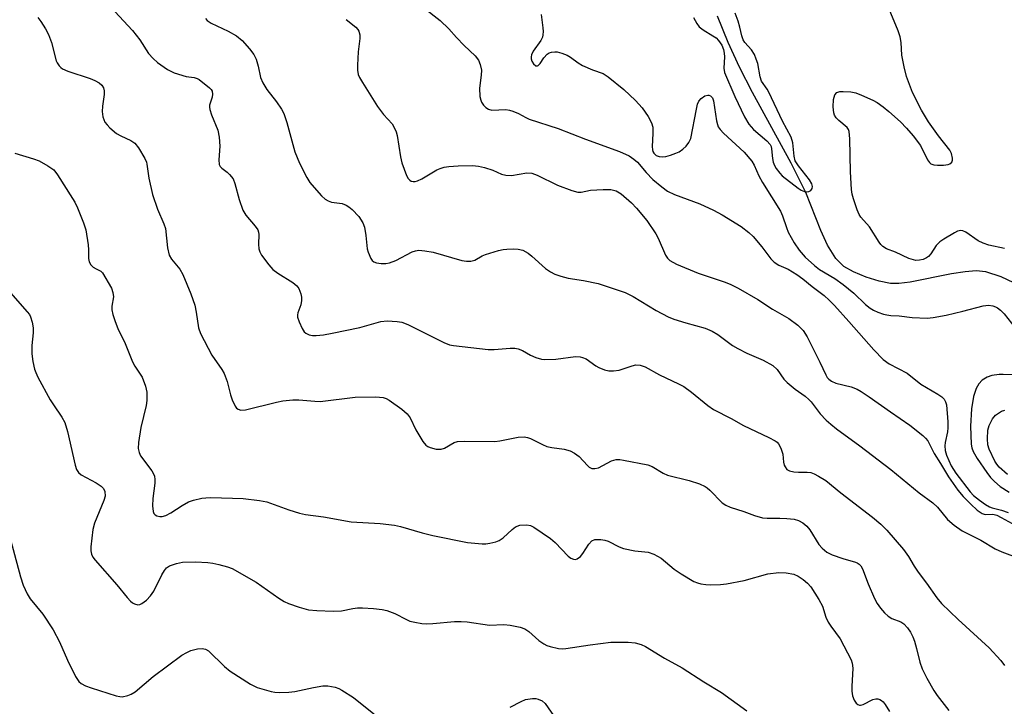
# Model space of a CAD drawing. Units: inches. Extents: x 1237765 to 1243765, y 505456 to 509456.
# Drawn here: x 1243388 to 1243621, y 506563 to 506725 of the extents above; entities that cross this region are included whole.
import ezdxf

# ---------------------------------------------------------------- set-up
doc = ezdxf.new("R2010")
doc.units = ezdxf.units.IN
doc.header["$MEASUREMENT"] = 0
doc.layers.add('HYDRO-Single Line Stream', color=4, linetype='Continuous')
doc.layers.add('Undefined', color=1, linetype='Continuous')

msp = doc.modelspace()

# ---------------------------------------------------------------- linework, layer by layer
at = {"layer": 'HYDRO-Single Line Stream'}
msp.add_lwpolyline([(1243624.41, 506661.85), (1243619.98, 506663.96), (1243616.35, 506665.12), (1243614.06, 506665.33), (1243611.44, 506665.16), (1243608.26, 506664.65), (1243598.45, 506662.67), (1243595.84, 506662.38), (1243593.81, 506662.41), (1243591.15, 506662.92), (1243588.09, 506663.88), (1243585.14, 506665.1), (1243582.8, 506666.42), (1243580.95, 506668.24), (1243578.98, 506671.44), (1243577.41, 506674.88), (1243573.87, 506683.8), (1243570.37, 506690.72), (1243561.32, 506707.39), (1243558.22, 506713.38), (1243555.58, 506719.18), (1243553.03, 506725.39)], dxfattribs=at)
at = {"layer": 'Undefined'}
for points, elevation in [([(1243620.75, 506670.65), (1243617.03, 506671.45), (1243615.67, 506671.85), (1243614.52, 506672.43), (1243611.62, 506674.49), (1243610.92, 506674.79), (1243610.43, 506674.84), (1243609.68, 506674.68), (1243608.9, 506674.32), (1243606.39, 506672.86), (1243605.48, 506672.23), (1243604.62, 506671.31), (1243603.38, 506669.39), (1243602.77, 506668.78), (1243602.29, 506668.45), (1243601.51, 506668.07), (1243600.68, 506667.85), (1243599.84, 506667.83), (1243599.29, 506667.92), (1243598.2, 506668.31), (1243594.99, 506669.74), (1243592.86, 506670.58), (1243592.06, 506671.07), (1243591.58, 506671.54), (1243591.14, 506672.13), (1243588.86, 506675.71), (1243586.86, 506677.99), (1243586.41, 506678.67), (1243585.96, 506679.76), (1243585.14, 506682.32), (1243584.83, 506683.47), (1243584.66, 506684.53), (1243584.39, 506688.7), (1243584.27, 506696.5), (1243584.11, 506698.22), (1243583.93, 506698.73), (1243583.61, 506699.16), (1243581.62, 506700.82), (1243581.03, 506701.42), (1243580.62, 506702.11), (1243580.47, 506702.64), (1243580.35, 506704.07), (1243580.41, 506705.81), (1243580.71, 506706.86), (1243581.16, 506707.44), (1243581.87, 506707.66), (1243582.71, 506707.7), (1243584.49, 506707.58), (1243585.64, 506707.36), (1243587.02, 506706.83), (1243589.7, 506705.6), (1243590.7, 506705.03), (1243592.08, 506704.05), (1243593.41, 506702.97), (1243596.2, 506700.48), (1243597.63, 506699), (1243599.17, 506697.24), (1243600.94, 506694.96), (1243602.6, 506691.57), (1243603.02, 506690.93), (1243603.37, 506690.61), (1243604.08, 506690.36), (1243604.91, 506690.28), (1243606.34, 506690.28), (1243607.43, 506690.41), (1243607.86, 506690.6), (1243608.32, 506691.02), (1243608.47, 506691.43), (1243608.48, 506691.95), (1243608.22, 506693.06), (1243607.86, 506693.84), (1243605.19, 506697.19), (1243602.78, 506700.47), (1243601.15, 506703.29), (1243599.04, 506707.44), (1243597.61, 506711.23), (1243597.03, 506713.44), (1243596.48, 506716.24), (1243596.36, 506719.21), (1243596.12, 506720.59), (1243595.64, 506721.96), (1243593.54, 506727.11)], 256), ([(1243511.45, 506725.81), (1243511.84, 506722.68), (1243511.91, 506721.83), (1243511.86, 506721.01), (1243511.71, 506720.45), (1243511.35, 506719.7), (1243509.58, 506717.2), (1243509.15, 506716.27), (1243509.06, 506715.83), (1243509.09, 506715.34), (1243509.25, 506714.84), (1243509.63, 506714.16), (1243510.14, 506713.72), (1243510.54, 506713.69), (1243510.74, 506713.77), (1243511.22, 506714.25), (1243512.04, 506715.64), (1243512.87, 506716.47), (1243513.35, 506716.77), (1243513.86, 506716.95), (1243514.67, 506717.05), (1243515.21, 506717), (1243516.28, 506716.71), (1243517.58, 506716.21), (1243518.32, 506715.78), (1243520.18, 506714.42), (1243521.17, 506713.82), (1243523.55, 506712.74), (1243526.05, 506711.88), (1243527.26, 506711.1), (1243530.92, 506708.15), (1243533.67, 506705.56), (1243535.23, 506703.83), (1243536.67, 506701.8), (1243537.48, 506700.29), (1243537.75, 506699.21), (1243537.78, 506697.79), (1243537.63, 506694.65), (1243537.68, 506693.93), (1243537.8, 506693.49), (1243538.02, 506693.09), (1243538.55, 506692.6), (1243539.24, 506692.32), (1243540.01, 506692.25), (1243540.82, 506692.34), (1243541.91, 506692.63), (1243543.23, 506693.1), (1243543.97, 506693.46), (1243544.85, 506694.07), (1243545.65, 506694.77), (1243546.3, 506695.61), (1243546.76, 506696.61), (1243548.05, 506703.53), (1243548.32, 506704.65), (1243548.62, 506705.42), (1243549.14, 506706.04), (1243550.06, 506706.62), (1243550.78, 506706.83), (1243551, 506706.82), (1243551.37, 506706.66), (1243551.82, 506706.17), (1243552.11, 506705.45), (1243552.8, 506700.73), (1243552.99, 506699.88), (1243553.2, 506699.36), (1243553.67, 506698.67), (1243554.47, 506697.84), (1243559.33, 506693.35), (1243561.13, 506691.19), (1243561.65, 506690.28), (1243562.79, 506687.74), (1243563.64, 506686.17), (1243567.87, 506679.4), (1243568.36, 506678.34), (1243569.27, 506675.57), (1243569.72, 506674.52), (1243571.14, 506671.97), (1243572.26, 506670.26), (1243573.71, 506668.57), (1243575.91, 506666.59), (1243577.1, 506665.71), (1243580.73, 506663.54), (1243582.71, 506662.14), (1243585.17, 506660.1), (1243587.92, 506657.46), (1243589.07, 506656.54), (1243589.81, 506656.11), (1243590.84, 506655.65), (1243592.16, 506655.16), (1243592.95, 506654.96), (1243593.95, 506654.83), (1243595.88, 506654.74), (1243598.95, 506654.37), (1243602.46, 506654.19), (1243603.88, 506654.34), (1243606.98, 506654.93), (1243610.88, 506655.84), (1243615.69, 506657.09), (1243616.97, 506657.23), (1243617.94, 506657.11), (1243618.64, 506656.86), (1243619.1, 506656.6), (1243619.78, 506656.07), (1243620.62, 506655.26), (1243624.94, 506649.72)], 256), ([(1243547.36, 506725.1), (1243548.14, 506723.68), (1243548.74, 506722.89), (1243549.65, 506722.18), (1243551.96, 506720.81), (1243552.69, 506720.31), (1243553.26, 506719.71), (1243554.01, 506718.56), (1243554.44, 506717.56), (1243554.61, 506716.7), (1243554.65, 506715.82), (1243554.53, 506713.19), (1243554.66, 506712.12), (1243557.08, 506706.47), (1243559.36, 506701.71), (1243560.43, 506699.96), (1243561.53, 506698.66), (1243564.67, 506696.02), (1243565.44, 506695.17), (1243565.67, 506694.69), (1243565.8, 506694.15), (1243565.99, 506691.83), (1243566.14, 506691.01), (1243566.46, 506690.24), (1243566.89, 506689.52), (1243567.71, 506688.38), (1243568.29, 506687.76), (1243572.04, 506684.86), (1243572.78, 506684.37), (1243573.55, 506684.05), (1243574.08, 506684.01), (1243574.58, 506684.1), (1243575.01, 506684.32), (1243575.34, 506684.8), (1243575.42, 506685.22), (1243575.28, 506685.9), (1243574.75, 506686.83), (1243572.11, 506690.1), (1243571.35, 506691.32), (1243571.1, 506692.41), (1243570.77, 506695.55), (1243570.37, 506696.91), (1243568.35, 506700.65), (1243565.15, 506707.5), (1243564.72, 506708.24), (1243563.39, 506710.06), (1243563.06, 506711.12), (1243562.51, 506714.24), (1243562.18, 506715.32), (1243561.75, 506716.36), (1243561.01, 506717.47), (1243559.44, 506719.21), (1243559.08, 506719.86), (1243558.75, 506720.82), (1243558.33, 506722.84), (1243557.9, 506724.22), (1243557.16, 506726.1)], 254), ([(1243622.61, 506640.8), (1243620.39, 506640.93), (1243619.51, 506640.91), (1243617.74, 506640.68), (1243616.64, 506640.32), (1243615.48, 506639.54), (1243614.69, 506638.75), (1243614.04, 506637.58), (1243613.4, 506635.75), (1243612.95, 506632.85), (1243612.72, 506628.76), (1243612.89, 506624.45), (1243613.04, 506623.6), (1243613.32, 506622.78), (1243614.28, 506621.12), (1243616.58, 506617.77), (1243617.44, 506616.61), (1243618.34, 506615.65), (1243619.69, 506614.53), (1243621.85, 506613.13)], 256), ([(1243621.4, 506617.3), (1243619.46, 506619.08), (1243618.9, 506619.74), (1243618.46, 506620.45), (1243617.13, 506623.27), (1243616.82, 506624.34), (1243616.73, 506625.77), (1243616.81, 506627.79), (1243617.11, 506628.9), (1243617.87, 506630.47), (1243618.63, 506631.3), (1243619.31, 506631.82), (1243620.06, 506632.23), (1243620.82, 506632.48)], 256)]:
    msp.add_lwpolyline(points, dxfattribs=dict(at, elevation=elevation))
for points in [[(1243410.85, 506726.55, 264), (1243415.05, 506722.06, 264), (1243416.73, 506719.84, 264), (1243418.81, 506716.66, 264), (1243419.91, 506715.42, 264), (1243420.94, 506714.49, 264), (1243423.31, 506712.86, 264), (1243424.86, 506712.07, 264), (1243427.67, 506711.18, 264), (1243429.57, 506710.95, 264), (1243430.25, 506710.76, 264), (1243430.73, 506710.47, 264), (1243433.22, 506708.53, 264), (1243433.57, 506708.17, 264), (1243433.81, 506707.76, 264), (1243433.92, 506707.06, 264), (1243433.81, 506706.31, 264), (1243433.22, 506704.46, 264), (1243433.17, 506703.95, 264), (1243433.23, 506703.43, 264), (1243433.65, 506702.14, 264), (1243435.12, 506698.55, 264), (1243435.49, 506696.87, 264), (1243435.63, 506694.8, 264), (1243435.36, 506691.51, 264), (1243435.48, 506690.46, 264), (1243435.73, 506690, 264), (1243436.1, 506689.59, 264), (1243437.35, 506688.67, 264), (1243437.94, 506688.12, 264), (1243438.74, 506687.05, 264), (1243439.17, 506685.99, 264), (1243440.18, 506682.16, 264), (1243441.02, 506679.7, 264), (1243441.75, 506678.52, 264), (1243443.94, 506675.92, 264), (1243444.56, 506675.02, 264), (1243444.73, 506674.5, 264), (1243444.8, 506673.94, 264), (1243444.76, 506671.65, 264), (1243444.82, 506670.58, 264), (1243445.03, 506669.81, 264), (1243445.44, 506669.07, 264), (1243447.17, 506666.74, 264), (1243448.13, 506665.66, 264), (1243449.32, 506664.8, 264), (1243452.87, 506662.64, 264), (1243453.76, 506661.86, 264), (1243454.28, 506661.17, 264), (1243454.72, 506659.93, 264), (1243454.86, 506659.13, 264), (1243454.9, 506658.35, 264), (1243454.74, 506657.37, 264), (1243454, 506655.45, 264), (1243453.92, 506654.96, 264), (1243453.97, 506654.42, 264), (1243454.32, 506653.34, 264), (1243455.06, 506651.73, 264), (1243455.52, 506651.01, 264), (1243455.93, 506650.64, 264), (1243456.68, 506650.27, 264), (1243457.51, 506650.1, 264), (1243458.36, 506650.11, 264), (1243460.09, 506650.29, 264), (1243462.09, 506650.63, 264), (1243468.67, 506651.98, 264), (1243473.64, 506653.45, 264), (1243475.08, 506653.55, 264), (1243477.43, 506653.43, 264), (1243478.58, 506653.23, 264), (1243479.97, 506652.73, 264), (1243488.48, 506648.49, 264), (1243489.82, 506647.94, 264), (1243490.71, 506647.73, 264), (1243498.91, 506646.8, 264), (1243500.36, 506646.83, 264), (1243504.14, 506647.14, 264), (1243505.24, 506647.1, 264), (1243506.03, 506646.94, 264), (1243507.04, 506646.6, 264), (1243508.92, 506645.51, 264), (1243510.19, 506644.96, 264), (1243511.51, 506644.55, 264), (1243512.33, 506644.42, 264), (1243514.91, 506644.56, 264), (1243519.51, 506645.15, 264), (1243520.65, 506645.11, 264), (1243521.21, 506644.96, 264), (1243522.02, 506644.62, 264), (1243524.31, 506642.99, 264), (1243525.04, 506642.58, 264), (1243526.34, 506642.05, 264), (1243527.41, 506641.81, 264), (1243528.48, 506641.79, 264), (1243529.81, 506641.95, 264), (1243532.92, 506642.97, 264), (1243533.76, 506643.17, 264), (1243534.79, 506643.1, 264), (1243536, 506642.69, 264), (1243539.36, 506640.81, 264), (1243543.81, 506638.74, 264), (1243545.06, 506638.06, 264), (1243546.92, 506636.78, 264), (1243550.72, 506633.59, 264), (1243552.09, 506632.67, 264), (1243556.27, 506630.52, 264), (1243559.14, 506628.89, 264), (1243565.12, 506626.05, 264), (1243566.62, 506625.25, 264), (1243567.07, 506624.93, 264), (1243567.44, 506624.53, 264), (1243567.99, 506623.52, 264), (1243568.44, 506622.12, 264), (1243568.61, 506620.24, 264), (1243568.76, 506619.54, 264), (1243568.96, 506619.1, 264), (1243569.41, 506618.54, 264), (1243570.04, 506618.18, 264), (1243571.04, 506617.94, 264), (1243572.13, 506617.85, 264), (1243574.2, 506617.87, 264), (1243575.05, 506617.77, 264), (1243575.85, 506617.49, 264), (1243576.87, 506616.97, 264), (1243578.57, 506615.89, 264), (1243582.1, 506613.03, 264), (1243589.6, 506607.28, 264), (1243591.52, 506605.64, 264), (1243593, 506604.19, 264), (1243596.87, 506599.61, 264), (1243598.06, 506598.02, 264), (1243599.4, 506595.7, 264), (1243600.35, 506594.26, 264), (1243602.34, 506591.68, 264), (1243604.75, 506588.25, 264), (1243605.83, 506586.91, 264), (1243609.77, 506583.14, 264), (1243617.14, 506576.42, 264), (1243619.83, 506573.42, 264), (1243620.73, 506572.31, 264)], [(1243483.65, 506727.45, 258), (1243487.6, 506724.39, 258), (1243489.65, 506722.45, 258), (1243491.45, 506720.42, 258), (1243493.25, 506718.54, 258), (1243495.87, 506716.05, 258), (1243496.63, 506715.05, 258), (1243497.06, 506714.03, 258), (1243497.33, 506712.67, 258), (1243497.28, 506711.55, 258), (1243496.86, 506708.43, 258), (1243496.96, 506706.46, 258), (1243497.16, 506705.65, 258), (1243497.38, 506705.15, 258), (1243497.83, 506704.46, 258), (1243498.38, 506703.87, 258), (1243499.03, 506703.48, 258), (1243499.77, 506703.29, 258), (1243503.12, 506703.38, 258), (1243503.94, 506703.24, 258), (1243504.76, 506702.99, 258), (1243506.07, 506702.45, 258), (1243507.79, 506701.5, 258), (1243508.58, 506701.16, 258), (1243515.46, 506698.97, 258), (1243521.85, 506696.44, 258), (1243529.89, 506693.49, 258), (1243532.15, 506692.48, 258), (1243533.3, 506691.72, 258), (1243534.13, 506691.02, 258), (1243536.22, 506688.55, 258), (1243537.81, 506686.93, 258), (1243539.87, 506685.19, 258), (1243541.22, 506684.19, 258), (1243542.92, 506683.37, 258), (1243548.82, 506681.16, 258), (1243552.06, 506679.68, 258), (1243554.14, 506678.58, 258), (1243558.64, 506675.85, 258), (1243560.43, 506674.44, 258), (1243561.45, 506673.45, 258), (1243563.52, 506671.06, 258), (1243565.64, 506668.22, 258), (1243566.43, 506667.41, 258), (1243567.53, 506666.71, 258), (1243569.69, 506665.74, 258), (1243571.72, 506664.48, 258), (1243573.18, 506663.45, 258), (1243575.33, 506661.64, 258), (1243578.16, 506659.56, 258), (1243579.4, 506658.42, 258), (1243580.63, 506657.15, 258), (1243584.03, 506653.42, 258), (1243589.88, 506646.7, 258), (1243592.13, 506644.45, 258), (1243593.5, 506643.45, 258), (1243597.75, 506641.21, 258), (1243601.02, 506638.61, 258), (1243605.01, 506636.29, 258), (1243605.94, 506635.63, 258), (1243606.52, 506635.06, 258), (1243606.84, 506634.48, 258), (1243607.05, 506633.74, 258), (1243607.33, 506629.74, 258), (1243607.35, 506628.31, 258), (1243607.27, 506627.42, 258), (1243606.71, 506624.86, 258), (1243606.64, 506624.08, 258), (1243606.74, 506623.01, 258), (1243607.08, 506621.89, 258), (1243608.12, 506619.37, 258), (1243609.27, 506617.62, 258), (1243612.61, 506613.2, 258), (1243613.45, 506612.37, 258), (1243614.82, 506611.28, 258), (1243616.24, 506610.26, 258), (1243617.22, 506609.69, 258), (1243617.83, 506609.47, 258), (1243620.03, 506608.95, 258), (1243621.58, 506608.35, 258)], [(1243392.69, 506725.15, 266), (1243393.39, 506724.19, 266), (1243394.5, 506722.41, 266), (1243395.2, 506721.12, 266), (1243395.91, 506719.24, 266), (1243397.04, 506714.93, 266), (1243397.26, 506714.39, 266), (1243397.71, 506713.7, 266), (1243398.09, 506713.3, 266), (1243398.53, 506713, 266), (1243399.77, 506712.42, 266), (1243405.05, 506710.69, 266), (1243406.14, 506710.26, 266), (1243407.14, 506709.67, 266), (1243407.78, 506709.12, 266), (1243408.19, 506708.53, 266), (1243408.37, 506707.84, 266), (1243408.35, 506706.99, 266), (1243407.93, 506704.21, 266), (1243407.86, 506702.94, 266), (1243408.05, 506701.7, 266), (1243408.53, 506700.46, 266), (1243409.05, 506699.76, 266), (1243409.66, 506699.11, 266), (1243411.23, 506697.74, 266), (1243412.24, 506697.18, 266), (1243414.6, 506696.08, 266), (1243415.55, 506695.47, 266), (1243416.46, 506694.36, 266), (1243417.97, 506691.82, 266), (1243418.31, 506691.02, 266), (1243418.44, 506690.5, 266), (1243418.87, 506687.2, 266), (1243419.77, 506683.38, 266), (1243420.91, 506679.9, 266), (1243422.4, 506676.42, 266), (1243422.77, 506675.33, 266), (1243423.28, 506670.75, 266), (1243423.64, 506669.09, 266), (1243424.19, 506668.14, 266), (1243426.22, 506665.77, 266), (1243426.92, 506664.5, 266), (1243428.78, 506659.91, 266), (1243429.7, 506657.25, 266), (1243430.08, 506655.62, 266), (1243430.63, 506651.95, 266), (1243431.03, 506650.6, 266), (1243433.72, 506645.5, 266), (1243436.08, 506642.11, 266), (1243436.65, 506641.12, 266), (1243437.37, 506639.3, 266), (1243438.15, 506636.08, 266), (1243438.52, 506634.96, 266), (1243439.26, 506633.43, 266), (1243439.58, 506633.01, 266), (1243439.94, 506632.71, 266), (1243440.56, 506632.5, 266), (1243441.68, 506632.57, 266), (1243449.03, 506634.41, 266), (1243450.48, 506634.67, 266), (1243452.81, 506634.94, 266), (1243454.25, 506634.96, 266), (1243458.07, 506634.6, 266), (1243459.26, 506634.55, 266), (1243467.54, 506635.59, 266), (1243472.46, 506635.66, 266), (1243474.16, 506635.5, 266), (1243474.85, 506635.24, 266), (1243475.55, 506634.84, 266), (1243478.57, 506632.72, 266), (1243479.83, 506631.62, 266), (1243480.49, 506630.72, 266), (1243481.87, 506627.85, 266), (1243483.53, 506625.09, 266), (1243484.25, 506624.22, 266), (1243484.7, 506623.9, 266), (1243485.22, 506623.68, 266), (1243486.65, 506623.34, 266), (1243487.8, 506623.29, 266), (1243488.65, 506623.56, 266), (1243490.88, 506624.86, 266), (1243491.68, 506625.08, 266), (1243493.38, 506625.18, 266), (1243500.53, 506625.13, 266), (1243501.67, 506625.28, 266), (1243506, 506626.11, 266), (1243507.43, 506626.22, 266), (1243508.2, 506626.06, 266), (1243508.95, 506625.8, 266), (1243511.73, 506624.38, 266), (1243512.79, 506623.96, 266), (1243513.94, 506623.69, 266), (1243516.89, 506623.31, 266), (1243518.28, 506622.92, 266), (1243519.27, 506622.37, 266), (1243520.42, 506621.54, 266), (1243522.32, 506619.42, 266), (1243522.74, 506619.06, 266), (1243523.35, 506618.76, 266), (1243524.11, 506618.71, 266), (1243524.92, 506618.93, 266), (1243528.04, 506620.58, 266), (1243529.12, 506620.87, 266), (1243529.98, 506620.85, 266), (1243530.85, 506620.73, 266), (1243536.61, 506619.58, 266), (1243537.62, 506619.19, 266), (1243540.23, 506617.66, 266), (1243541.27, 506617.18, 266), (1243546.35, 506615.9, 266), (1243548.81, 506615.09, 266), (1243550.11, 506614.53, 266), (1243550.59, 506614.22, 266), (1243551.23, 506613.64, 266), (1243554.09, 506610.67, 266), (1243555.01, 506610.07, 266), (1243556, 506609.62, 266), (1243559.23, 506608.61, 266), (1243561.78, 506607.63, 266), (1243563.62, 506607.12, 266), (1243564.76, 506607.02, 266), (1243567.7, 506607.05, 266), (1243569.41, 506606.97, 266), (1243571.1, 506606.8, 266), (1243572.17, 506606.5, 266), (1243573.18, 506605.9, 266), (1243574.07, 506605.15, 266), (1243574.77, 506604.24, 266), (1243576.95, 506600.8, 266), (1243577.72, 506599.95, 266), (1243578.81, 506599.04, 266), (1243580.07, 506598.36, 266), (1243582.6, 506597.53, 266), (1243585.55, 506596.68, 266), (1243586, 506596.47, 266), (1243586.44, 506596.15, 266), (1243586.81, 506595.75, 266), (1243587.2, 506595.07, 266), (1243588.53, 506591.52, 266), (1243590.05, 506588.09, 266), (1243590.71, 506586.9, 266), (1243591.46, 506585.81, 266), (1243592.41, 506584.69, 266), (1243593.26, 506583.94, 266), (1243594.17, 506583.4, 266), (1243596.26, 506582.54, 266), (1243596.95, 506582.12, 266), (1243597.83, 506581.18, 266), (1243598.55, 506580.11, 266), (1243599.11, 506579.04, 266), (1243599.51, 506578.01, 266), (1243600, 506576.3, 266), (1243600.75, 506573.04, 266), (1243601.32, 506571.48, 266), (1243602.38, 506569.32, 266), (1243604.05, 506566.39, 266), (1243604.82, 506565.18, 266), (1243607.62, 506561.68, 266)], [(1243432.25, 506724.91, 262), (1243432.65, 506724.41, 262), (1243433.6, 506723.78, 262), (1243437.61, 506721.89, 262), (1243439.57, 506720.79, 262), (1243440.9, 506719.66, 262), (1243442.66, 506717.72, 262), (1243443.64, 506716.35, 262), (1243444.18, 506715.32, 262), (1243444.69, 506713.64, 262), (1243445.25, 506710.98, 262), (1243445.76, 506709.74, 262), (1243446.74, 506708.12, 262), (1243449.02, 506705.19, 262), (1243450.14, 506703.47, 262), (1243450.7, 506702.45, 262), (1243451.42, 506700.37, 262), (1243453.28, 506693.4, 262), (1243454.43, 506690.74, 262), (1243456.12, 506687.39, 262), (1243456.87, 506686.23, 262), (1243457.88, 506684.98, 262), (1243459.64, 506683.03, 262), (1243460.51, 506682.26, 262), (1243461.19, 506681.87, 262), (1243461.94, 506681.59, 262), (1243464.46, 506681.22, 262), (1243465.46, 506680.87, 262), (1243466.06, 506680.49, 262), (1243466.84, 506679.84, 262), (1243468.4, 506678.21, 262), (1243469.33, 506676.71, 262), (1243469.72, 506675.63, 262), (1243470.05, 506673.66, 262), (1243470.39, 506670.54, 262), (1243470.58, 506669.73, 262), (1243471.26, 506668.24, 262), (1243471.57, 506667.82, 262), (1243471.93, 506667.49, 262), (1243472.61, 506667.22, 262), (1243473.67, 506667.08, 262), (1243474.75, 506667.1, 262), (1243475.62, 506667.25, 262), (1243477.14, 506667.79, 262), (1243481, 506669.87, 262), (1243481.76, 506670.11, 262), (1243482.54, 506670.2, 262), (1243483.95, 506670.11, 262), (1243485.92, 506669.8, 262), (1243492.7, 506667.79, 262), (1243493.79, 506667.61, 262), (1243494.83, 506667.62, 262), (1243495.8, 506667.9, 262), (1243497.54, 506668.91, 262), (1243498.28, 506669.23, 262), (1243501.33, 506670.15, 262), (1243502.46, 506670.41, 262), (1243503.33, 506670.51, 262), (1243504.81, 506670.55, 262), (1243505.98, 506670.49, 262), (1243507.08, 506670.2, 262), (1243508.33, 506669.52, 262), (1243509.24, 506668.81, 262), (1243512.46, 506665.93, 262), (1243513.62, 506665.1, 262), (1243514.65, 506664.59, 262), (1243516.05, 506664.12, 262), (1243517.76, 506663.67, 262), (1243521.43, 506663.08, 262), (1243524.89, 506662.35, 262), (1243531.27, 506660.24, 262), (1243533.15, 506659.32, 262), (1243538.53, 506656.04, 262), (1243541.39, 506654.52, 262), (1243542.75, 506653.98, 262), (1243545.53, 506653.06, 262), (1243550.14, 506651.81, 262), (1243551.79, 506651.11, 262), (1243553.07, 506650.38, 262), (1243556.6, 506647.78, 262), (1243557.85, 506647.01, 262), (1243559.97, 506645.94, 262), (1243563.79, 506644.32, 262), (1243566.1, 506643.04, 262), (1243567.11, 506642.13, 262), (1243568.69, 506639.85, 262), (1243569.47, 506639, 262), (1243571.32, 506637.49, 262), (1243573.72, 506635.79, 262), (1243574.56, 506635.04, 262), (1243575.11, 506634.44, 262), (1243577.28, 506631.65, 262), (1243578.68, 506630.14, 262), (1243579.73, 506629.16, 262), (1243581.06, 506628.08, 262), (1243586.64, 506624.08, 262), (1243593.89, 506618.53, 262), (1243600.63, 506613.04, 262), (1243603.86, 506610.62, 262), (1243604.93, 506609.59, 262), (1243607.28, 506606.7, 262), (1243608.84, 506605.38, 262), (1243610.75, 506604.05, 262), (1243615.12, 506601.83, 262), (1243618.52, 506599.77, 262), (1243620.09, 506599.09, 262), (1243624.77, 506597.33, 262)], [(1243465.45, 506724.61, 260), (1243467.69, 506722.86, 260), (1243468.19, 506722.31, 260), (1243468.43, 506721.91, 260), (1243468.65, 506721.01, 260), (1243468.63, 506720.17, 260), (1243468.26, 506717.01, 260), (1243468.07, 506713.85, 260), (1243468.08, 506712.71, 260), (1243468.28, 506711.69, 260), (1243468.6, 506710.96, 260), (1243469.26, 506709.79, 260), (1243472.83, 506704.11, 260), (1243474.23, 506702.27, 260), (1243476.25, 506700.01, 260), (1243476.94, 506698.89, 260), (1243477.23, 506698.12, 260), (1243477.44, 506697.26, 260), (1243478.28, 506692.26, 260), (1243478.59, 506690.8, 260), (1243479.69, 506687.86, 260), (1243480.08, 506687.15, 260), (1243480.41, 506686.76, 260), (1243480.78, 506686.53, 260), (1243481.21, 506686.42, 260), (1243481.72, 506686.44, 260), (1243482.24, 506686.57, 260), (1243483.28, 506687.07, 260), (1243486.82, 506689.16, 260), (1243487.58, 506689.5, 260), (1243488.54, 506689.79, 260), (1243489.62, 506689.97, 260), (1243491.88, 506690.14, 260), (1243495.26, 506690.22, 260), (1243496.67, 506690.07, 260), (1243498.07, 506689.74, 260), (1243499.99, 506689.08, 260), (1243502.04, 506688.19, 260), (1243503.08, 506687.93, 260), (1243504.43, 506687.88, 260), (1243508.03, 506688.47, 260), (1243509.19, 506688.39, 260), (1243510.45, 506687.91, 260), (1243515.31, 506685.55, 260), (1243518.67, 506684.32, 260), (1243520.07, 506683.94, 260), (1243520.85, 506683.92, 260), (1243523.09, 506684.39, 260), (1243526.09, 506684.54, 260), (1243527.88, 506684.53, 260), (1243529.11, 506684.21, 260), (1243530.29, 506683.49, 260), (1243532.75, 506681.44, 260), (1243533.93, 506680.16, 260), (1243536.34, 506677.22, 260), (1243538.51, 506674.11, 260), (1243539.03, 506673.09, 260), (1243540.74, 506669.02, 260), (1243541.21, 506668.32, 260), (1243541.82, 506667.79, 260), (1243543.32, 506666.96, 260), (1243548.48, 506664.83, 260), (1243554.61, 506662.8, 260), (1243556.04, 506662.21, 260), (1243557.89, 506661.31, 260), (1243562.54, 506658.64, 260), (1243565.98, 506656.31, 260), (1243569.89, 506654.11, 260), (1243571.99, 506652.51, 260), (1243573.2, 506651.27, 260), (1243574.17, 506649.83, 260), (1243577.18, 506643.83, 260), (1243578.57, 506640.82, 260), (1243578.91, 506640.24, 260), (1243579.28, 506639.81, 260), (1243579.93, 506639.32, 260), (1243580.93, 506638.84, 260), (1243584.56, 506637.98, 260), (1243585.94, 506637.43, 260), (1243586.93, 506636.88, 260), (1243588.82, 506635.65, 260), (1243593.81, 506632.1, 260), (1243598.37, 506628.97, 260), (1243601.5, 506626.5, 260), (1243602.11, 506625.93, 260), (1243602.64, 506625.27, 260), (1243604.11, 506622.3, 260), (1243605.67, 506619.91, 260), (1243607.52, 506616.81, 260), (1243609.72, 506613.63, 260), (1243610.95, 506612.13, 260), (1243612.79, 506610.3, 260), (1243614.29, 506608.94, 260), (1243615.45, 506608.14, 260), (1243616.15, 506607.91, 260), (1243618, 506607.95, 260), (1243618.95, 506607.71, 260), (1243619.98, 506607.22, 260), (1243624.26, 506604.84, 260)], [(1243387.29, 506693.13, 268), (1243391.7, 506691.76, 268), (1243393, 506691.28, 268), (1243395.04, 506690.16, 268), (1243396.44, 506689.15, 268), (1243397.34, 506687.99, 268), (1243400.9, 506682.45, 268), (1243401.44, 506681.52, 268), (1243402.05, 506680.21, 268), (1243403.48, 506676.72, 268), (1243403.99, 506675.06, 268), (1243404.53, 506671.52, 268), (1243404.63, 506670.33, 268), (1243404.65, 506668.28, 268), (1243404.84, 506667.48, 268), (1243405.2, 506666.78, 268), (1243405.75, 506666.22, 268), (1243406.43, 506665.8, 268), (1243407.55, 506665.27, 268), (1243407.93, 506664.92, 268), (1243410.04, 506661.27, 268), (1243410.38, 506660.27, 268), (1243410.51, 506659.25, 268), (1243410.17, 506657.05, 268), (1243410.15, 506656.19, 268), (1243410.37, 506655.07, 268), (1243410.91, 506653.41, 268), (1243411.53, 506651.79, 268), (1243413.26, 506648.22, 268), (1243415.04, 506643.88, 268), (1243415.59, 506642.88, 268), (1243417.29, 506640.27, 268), (1243418.12, 506638.16, 268), (1243418.41, 506636.77, 268), (1243418.43, 506634.78, 268), (1243418.23, 506633.61, 268), (1243417.01, 506628.38, 268), (1243416.42, 506624.88, 268), (1243416.34, 506623.44, 268), (1243416.57, 506622.48, 268), (1243416.95, 506621.75, 268), (1243419.57, 506618.2, 268), (1243420.01, 506617.45, 268), (1243420.21, 506616.93, 268), (1243420.31, 506616.12, 268), (1243420.28, 506615.28, 268), (1243419.79, 506611.68, 268), (1243419.71, 506609.95, 268), (1243419.87, 506608.58, 268), (1243420.06, 506608.16, 268), (1243420.34, 506607.81, 268), (1243420.74, 506607.57, 268), (1243421.47, 506607.41, 268), (1243422.03, 506607.44, 268), (1243422.88, 506607.66, 268), (1243424.06, 506608.25, 268), (1243426.71, 506610.01, 268), (1243428.27, 506610.88, 268), (1243429.38, 506611.28, 268), (1243431.41, 506611.74, 268), (1243432.29, 506611.86, 268), (1243433.47, 506611.9, 268), (1243441.12, 506611.66, 268), (1243444.95, 506611.17, 268), (1243446.7, 506610.85, 268), (1243451.93, 506609.01, 268), (1243454.42, 506608.22, 268), (1243455.81, 506607.86, 268), (1243460.1, 506607.37, 268), (1243466.63, 506606.18, 268), (1243473.46, 506605.79, 268), (1243476.84, 506605.36, 268), (1243478.26, 506605.05, 268), (1243483.34, 506603.6, 268), (1243485.9, 506602.95, 268), (1243494.06, 506601.32, 268), (1243497.54, 506600.94, 268), (1243498.41, 506600.97, 268), (1243499.29, 506601.11, 268), (1243500.73, 506601.45, 268), (1243501.54, 506601.74, 268), (1243502.49, 506602.37, 268), (1243504.58, 506604.39, 268), (1243505.41, 506605.02, 268), (1243506.42, 506605.36, 268), (1243508.08, 506605.44, 268), (1243508.89, 506605.26, 268), (1243509.67, 506604.88, 268), (1243513.64, 506602.26, 268), (1243514.74, 506601.3, 268), (1243517.78, 506598.1, 268), (1243518.43, 506597.58, 268), (1243519.09, 506597.32, 268), (1243519.52, 506597.31, 268), (1243519.94, 506597.44, 268), (1243520.72, 506598, 268), (1243521.25, 506598.67, 268), (1243522.69, 506600.88, 268), (1243523.41, 506601.69, 268), (1243524.12, 506601.98, 268), (1243525.54, 506601.99, 268), (1243526.41, 506601.86, 268), (1243527.23, 506601.59, 268), (1243529.82, 506600.28, 268), (1243530.89, 506599.86, 268), (1243533.5, 506599.34, 268), (1243536.66, 506598.99, 268), (1243537.99, 506598.54, 268), (1243539.73, 506597.56, 268), (1243542.82, 506595.03, 268), (1243544.48, 506593.88, 268), (1243547.47, 506592.09, 268), (1243548.27, 506591.76, 268), (1243549.12, 506591.53, 268), (1243550.29, 506591.35, 268), (1243551.43, 506591.32, 268), (1243553.72, 506591.39, 268), (1243555.14, 506591.56, 268), (1243559.34, 506592.29, 268), (1243564.93, 506593.91, 268), (1243567.51, 506594.2, 268), (1243569.26, 506594.13, 268), (1243571.01, 506593.8, 268), (1243572.07, 506593.35, 268), (1243573.24, 506592.57, 268), (1243574.28, 506591.68, 268), (1243575.03, 506590.87, 268), (1243576.96, 506587.87, 268), (1243577.8, 506586.31, 268), (1243578.62, 506583.68, 268), (1243579.15, 506582.47, 268), (1243579.75, 506581.53, 268), (1243581.97, 506578.55, 268), (1243584.55, 506573.63, 268), (1243584.83, 506572.82, 268), (1243584.97, 506571.68, 268), (1243584.69, 506567.36, 268), (1243584.69, 506566.2, 268), (1243584.86, 506565.1, 268), (1243585.26, 506564.08, 268), (1243585.74, 506563.43, 268), (1243586.1, 506563.1, 268), (1243586.51, 506562.92, 268), (1243586.73, 506562.91, 268), (1243587.41, 506563.1, 268), (1243589.63, 506564.22, 268), (1243590.4, 506564.43, 268), (1243590.88, 506564.42, 268), (1243591.32, 506564.29, 268), (1243591.73, 506564.06, 268), (1243592.11, 506563.71, 268), (1243592.61, 506563.07, 268), (1243593.6, 506561.39, 268)], [(1243385.66, 506660.78, 270), (1243390.17, 506655.71, 270), (1243390.69, 506655.04, 270), (1243390.96, 506654.55, 270), (1243391.38, 506653.26, 270), (1243391.61, 506651.9, 270), (1243391.58, 506650.73, 270), (1243391.3, 506647.79, 270), (1243391.31, 506645.76, 270), (1243391.48, 506644.01, 270), (1243391.93, 506642.15, 270), (1243392.2, 506641.37, 270), (1243392.69, 506640.32, 270), (1243395.61, 506634.97, 270), (1243396.38, 506633.73, 270), (1243398.39, 506630.83, 270), (1243399.06, 506629.59, 270), (1243399.71, 506627.49, 270), (1243401.51, 506619.56, 270), (1243401.84, 506618.5, 270), (1243402.25, 506617.8, 270), (1243402.88, 506617.24, 270), (1243406.48, 506615.35, 270), (1243407.61, 506614.61, 270), (1243408.16, 506614.01, 270), (1243408.49, 506613.28, 270), (1243408.54, 506612.23, 270), (1243408.3, 506611.18, 270), (1243406.08, 506605.81, 270), (1243405.64, 506604.39, 270), (1243405.22, 506600.24, 270), (1243405.2, 506599.36, 270), (1243405.32, 506598.53, 270), (1243405.69, 506597.79, 270), (1243406.22, 506597.09, 270), (1243411.35, 506591.28, 270), (1243413.78, 506588.28, 270), (1243414.59, 506587.42, 270), (1243415.03, 506587.06, 270), (1243415.53, 506586.79, 270), (1243416.31, 506586.61, 270), (1243416.78, 506586.69, 270), (1243417.24, 506586.9, 270), (1243418.32, 506587.71, 270), (1243419.27, 506588.71, 270), (1243420.09, 506589.81, 270), (1243421.97, 506593.7, 270), (1243422.55, 506594.68, 270), (1243423.07, 506595.33, 270), (1243423.75, 506595.8, 270), (1243425.39, 506596.37, 270), (1243426.82, 506596.65, 270), (1243429.87, 506596.72, 270), (1243432.81, 506596.59, 270), (1243433.98, 506596.44, 270), (1243435.42, 506596.13, 270), (1243437.41, 506595.58, 270), (1243438.5, 506595.14, 270), (1243444.23, 506591.9, 270), (1243449.54, 506588.16, 270), (1243450.79, 506587.39, 270), (1243451.85, 506586.93, 270), (1243454.31, 506586.06, 270), (1243456.53, 506585.42, 270), (1243458.53, 506585.23, 270), (1243462.4, 506585.06, 270), (1243464.29, 506585.2, 270), (1243466.99, 506585.74, 270), (1243468.09, 506585.88, 270), (1243469.25, 506585.89, 270), (1243471.9, 506585.71, 270), (1243473.95, 506585.51, 270), (1243475.06, 506585.26, 270), (1243476.91, 506584.56, 270), (1243479.7, 506583.1, 270), (1243480.48, 506582.77, 270), (1243481.59, 506582.48, 270), (1243483.3, 506582.21, 270), (1243484.45, 506582.13, 270), (1243485.89, 506582.16, 270), (1243490.99, 506582.62, 270), (1243492.58, 506582.69, 270), (1243494.01, 506582.57, 270), (1243499.27, 506581.79, 270), (1243502.66, 506581.93, 270), (1243504.14, 506581.77, 270), (1243506.48, 506581.33, 270), (1243507.58, 506580.96, 270), (1243508.51, 506580.32, 270), (1243510.91, 506578.18, 270), (1243512.02, 506577.37, 270), (1243512.77, 506577.01, 270), (1243513.59, 506576.73, 270), (1243515.54, 506576.26, 270), (1243516.39, 506576.24, 270), (1243517.25, 506576.32, 270), (1243522.98, 506577.17, 270), (1243527.84, 506577.79, 270), (1243531.92, 506577.8, 270), (1243533.64, 506577.59, 270), (1243535.02, 506577.2, 270), (1243536.07, 506576.72, 270), (1243540.56, 506574.02, 270), (1243544.66, 506571.75, 270), (1243549.78, 506568.41, 270), (1243554, 506565.93, 270), (1243559.97, 506561.58, 270)], [(1243385.74, 506603.76, 272), (1243388.62, 506593.16, 272), (1243389.22, 506591.2, 272), (1243390.2, 506589.21, 272), (1243390.91, 506588.02, 272), (1243393.9, 506584.36, 272), (1243396.33, 506580.68, 272), (1243397.77, 506577.88, 272), (1243399.67, 506573.57, 272), (1243401.59, 506569.69, 272), (1243402.34, 506568.51, 272), (1243402.95, 506568, 272), (1243403.94, 506567.51, 272), (1243405.26, 506567, 272), (1243411.2, 506565.1, 272), (1243412, 506564.94, 272), (1243412.55, 506564.92, 272), (1243413.94, 506565.19, 272), (1243414.73, 506565.49, 272), (1243415.68, 506566.1, 272), (1243419.9, 506569.66, 272), (1243426.65, 506574.71, 272), (1243427.81, 506575.36, 272), (1243428.79, 506575.78, 272), (1243430.38, 506576.21, 272), (1243431.44, 506576.3, 272), (1243432.25, 506576.13, 272), (1243432.99, 506575.73, 272), (1243436.75, 506572.07, 272), (1243438.09, 506570.97, 272), (1243442.85, 506567.91, 272), (1243444.4, 506567.08, 272), (1243447.73, 506566.13, 272), (1243448.57, 506565.98, 272), (1243449.69, 506565.93, 272), (1243451.94, 506566, 272), (1243453.34, 506566.14, 272), (1243457.75, 506567.12, 272), (1243459.96, 506567.48, 272), (1243461.09, 506567.46, 272), (1243462.82, 506567.14, 272), (1243463.66, 506566.86, 272), (1243464.44, 506566.47, 272), (1243467.16, 506564.72, 272), (1243473.13, 506559.95, 272)], [(1243504.11, 506562.47, 272), (1243506.69, 506563.8, 272), (1243507.75, 506564.22, 272), (1243509.35, 506564.51, 272), (1243510.17, 506564.49, 272), (1243510.73, 506564.37, 272), (1243511.7, 506563.95, 272), (1243512.41, 506563.32, 272), (1243515.01, 506559.47, 272)]]:
    msp.add_polyline3d(points, dxfattribs=at)

doc.saveas('drawing.dxf')
